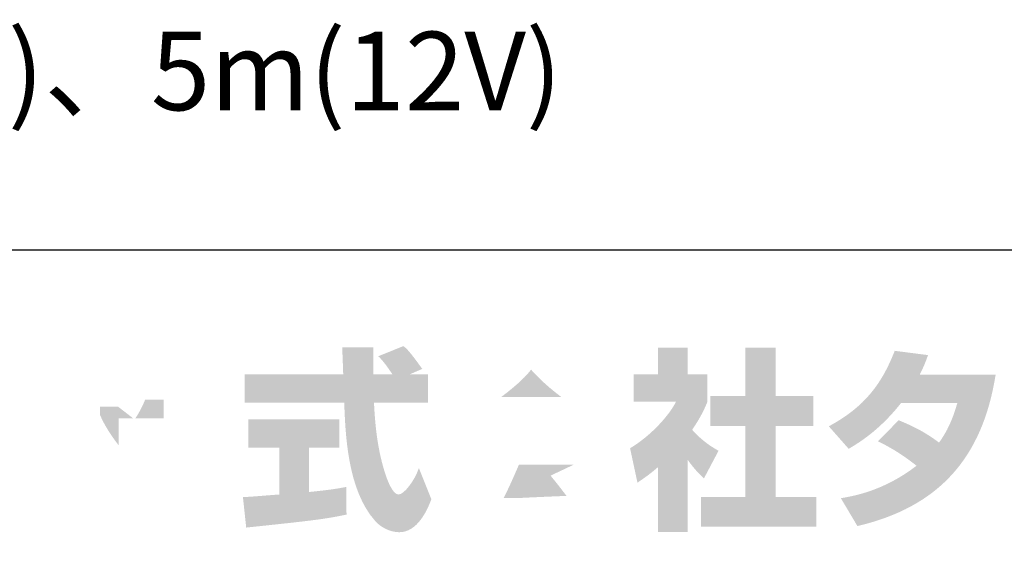
# Model space of a CAD drawing. Extents: x 53 to 243, y -34 to 243.
# Drawn here: x 186 to 216, y -18 to -2 of the extents above; entities that cross this region are included whole.
import ezdxf

# ---------------------------------------------------------------- set-up
doc = ezdxf.new("R2010")
doc.units = 0
doc.layers.add('レイヤー_1', color=160, linetype='Continuous')
doc.styles.add('STD', font='txt')

# ---------------------------------------------------------------- blocks, each defined once
blk = doc.blocks.new('AI9-BLK144')
at = {"layer": 'レイヤー_1', "color": 7, "insert": (-23.325708, 1.231302), "char_height": 2.393849, "attachment_point": 1, "style": 'STD'}
blk.add_mtext('\\fMS Gothic|b0|i0|c128;\\H2.3938;\\C7;コード長／約2m(100V)、5m(12V)', dxfattribs=at)
blk = doc.blocks.new('AI9-BLK143')
at = {"layer": 'レイヤー_1', "color": 7}
blk.add_blockref('AI9-BLK144', (0, 0), dxfattribs=at)
blk = doc.blocks.new('AI9-BLK142')
at = {"layer": 'レイヤー_1', "color": 7}
blk.add_blockref('AI9-BLK143', (0, 0), dxfattribs=at)

msp = doc.modelspace()

# ---------------------------------------------------------------- hatches: boundary and pattern name
at = {"layer": 'レイヤー_1'}
h = msp.add_hatch(color=7, dxfattribs=at)
h.dxf.hatch_style = 2
edge = h.paths.add_edge_path()
edge.add_spline(control_points=[(189.05, -13.774), (189.139, -13.644), (189.246, -13.454), (189.347, -13.211), (189.347, -13.211), (189.91, -13.211), (189.91, -13.211), (189.91, -13.211), (189.91, -13.774), (189.91, -13.774), (189.91, -13.774), (189.05, -13.774), (189.05, -13.774)], knot_values=[0, 0, 0, 0, 1, 1, 1, 2, 2, 2, 3, 3, 3, 4, 4, 4, 4], degree=3, periodic=0)
edge = h.paths.add_edge_path(flags=16)
edge.add_spline(control_points=[(189.602, -12.368), (189.662, -12.101), (189.691, -11.953), (189.721, -11.804), (189.721, -11.804), (188.919, -11.733), (188.919, -11.733), (188.837, -12.344), (188.652, -12.754), (188.54, -12.968), (188.54, -12.968), (188.54, -12.599), (188.54, -12.599), (188.54, -12.599), (187.975, -12.599), (187.975, -12.599), (187.975, -12.599), (187.975, -11.62), (187.975, -11.62), (187.975, -11.62), (187.157, -11.62), (187.157, -11.62), (187.157, -11.62), (187.157, -12.599), (187.157, -12.599), (187.157, -12.599), (186.432, -12.599), (186.432, -12.599), (186.432, -12.599), (186.432, -13.419), (186.432, -13.419), (186.432, -13.419), (187.091, -13.419), (187.091, -13.419), (186.824, -14.35), (186.563, -14.742), (186.32, -15.045), (186.32, -15.045), (186.599, -16.213), (186.599, -16.213), (186.741, -16.007), (186.961, -15.668), (187.157, -14.992), (187.157, -14.992), (187.157, -17.241), (187.157, -17.241), (187.157, -17.241), (187.975, -17.241), (187.975, -17.241), (187.975, -17.241), (187.975, -14.766), (187.975, -14.766), (188.035, -15.008), (188.065, -15.134), (188.314, -15.597), (188.314, -15.597), (188.825, -14.92), (188.825, -14.92), (188.735, -14.837), (188.671, -14.771), (188.551, -14.624), (188.551, -14.624), (189.602, -14.624), (189.602, -14.624), (189.116, -15.508), (188.51, -15.918), (188.266, -16.072), (188.266, -16.072), (188.788, -16.909), (188.788, -16.909), (189.263, -16.475), (189.638, -15.971), (189.91, -15.383), (189.91, -15.383), (189.91, -17.241), (189.91, -17.241), (189.91, -17.241), (190.759, -17.241), (190.759, -17.241), (190.759, -17.241), (190.759, -15.519), (190.759, -15.519), (191.008, -16.047), (191.347, -16.535), (191.811, -16.898), (191.811, -16.898), (192.16, -15.894), (192.16, -15.894), (191.899, -15.716), (191.436, -15.383), (191.003, -14.624), (191.003, -14.624), (192.053, -14.624), (192.053, -14.624), (192.053, -14.624), (192.053, -13.774), (192.053, -13.774), (192.053, -13.774), (190.759, -13.774), (190.759, -13.774), (190.759, -13.774), (190.759, -13.211), (190.759, -13.211), (190.759, -13.211), (191.964, -13.211), (191.964, -13.211), (191.964, -13.211), (191.964, -12.368), (191.964, -12.368), (191.964, -12.368), (190.759, -12.368), (190.759, -12.368), (190.759, -12.368), (190.759, -11.62), (190.759, -11.62), (190.759, -11.62), (189.91, -11.62), (189.91, -11.62), (189.91, -11.62), (189.91, -12.368), (189.91, -12.368), (189.91, -12.368), (189.602, -12.368), (189.602, -12.368)], knot_values=[0, 0, 0, 0, 1, 1, 1, 2, 2, 2, 3, 3, 3, 4, 4, 4, 5, 5, 5, 6, 6, 6, 7, 7, 7, 8, 8, 8, 9, 9, 9, 10, 10, 10, 11, 11, 11, 12, 12, 12, 13, 13, 13, 14, 14, 14, 15, 15, 15, 16, 16, 16, 17, 17, 17, 18, 18, 18, 19, 19, 19, 20, 20, 20, 21, 21, 21, 22, 22, 22, 23, 23, 23, 24, 24, 24, 25, 25, 25, 26, 26, 26, 27, 27, 27, 28, 28, 28, 29, 29, 29, 30, 30, 30, 31, 31, 31, 32, 32, 32, 33, 33, 33, 34, 34, 34, 35, 35, 35, 36, 36, 36, 37, 37, 37, 38, 38, 38, 39, 39, 39, 40, 40, 40, 41, 41, 41, 41], degree=3, periodic=0)
edge = h.paths.add_edge_path()
edge.add_spline(control_points=[(188.54, -13.774), (188.54, -13.774), (188.54, -14.6), (188.54, -14.6), (188.439, -14.469), (188.13, -14.059), (187.975, -13.68), (187.975, -13.68), (187.975, -13.419), (187.975, -13.419), (187.975, -13.419), (188.521, -13.419), (188.521, -13.419), (188.521, -13.419), (188.979, -13.774), (188.979, -13.774), (188.979, -13.774), (188.54, -13.774), (188.54, -13.774)], knot_values=[0, 0, 0, 0, 1, 1, 1, 2, 2, 2, 3, 3, 3, 4, 4, 4, 5, 5, 5, 6, 6, 6, 6], degree=3, periodic=0)
h = msp.add_hatch(color=7, dxfattribs=at)
h.dxf.hatch_style = 2
edge = h.paths.add_edge_path()
edge.add_spline(control_points=[(192.333, -16.179), (192.445, -16.173), (192.504, -16.173), (192.582, -16.166), (192.706, -16.16), (193.306, -16.107), (193.443, -16.101), (193.443, -16.101), (193.443, -14.671), (193.443, -14.671), (193.443, -14.671), (192.498, -14.671), (192.498, -14.671), (192.498, -14.671), (192.498, -13.811), (192.498, -13.811), (192.498, -13.811), (195.276, -13.811), (195.276, -13.811), (195.276, -13.811), (195.276, -14.671), (195.276, -14.671), (195.276, -14.671), (194.35, -14.671), (194.35, -14.671), (194.35, -14.671), (194.35, -16.024), (194.35, -16.024), (195.021, -15.959), (195.265, -15.912), (195.484, -15.87), (195.484, -15.87), (195.495, -16.713), (195.495, -16.713), (194.819, -16.855), (194.445, -16.898), (192.433, -17.11), (192.433, -17.11), (192.333, -16.179), (192.333, -16.179)], knot_values=[0, 0, 0, 0, 1, 1, 1, 2, 2, 2, 3, 3, 3, 4, 4, 4, 5, 5, 5, 6, 6, 6, 7, 7, 7, 8, 8, 8, 9, 9, 9, 10, 10, 10, 11, 11, 11, 12, 12, 12, 13, 13, 13, 13], degree=3, periodic=0)
edge = h.paths.add_edge_path()
edge.add_spline(control_points=[(197.425, -12.433), (197.425, -12.433), (197.983, -12.433), (197.983, -12.433), (197.983, -12.433), (197.983, -13.294), (197.983, -13.294), (197.983, -13.294), (196.333, -13.294), (196.333, -13.294), (196.369, -14.042), (196.452, -14.79), (196.689, -15.502), (196.749, -15.679), (196.908, -16.101), (197.081, -16.101), (197.247, -16.101), (197.567, -15.692), (197.704, -15.294), (197.704, -15.294), (198.084, -16.244), (198.084, -16.244), (197.959, -16.588), (197.656, -17.252), (197.105, -17.252), (196.826, -17.252), (196.541, -17.099), (196.38, -16.92), (195.52, -15.971), (195.46, -14.249), (195.425, -13.294), (195.425, -13.294), (192.386, -13.294), (192.386, -13.294), (192.386, -13.294), (192.386, -12.433), (192.386, -12.433), (192.386, -12.433), (195.395, -12.433), (195.395, -12.433), (195.389, -12.344), (195.378, -11.91), (195.371, -11.816), (195.371, -11.762), (195.371, -11.715), (195.365, -11.609), (195.365, -11.609), (196.315, -11.609), (196.315, -11.609), (196.309, -12.076), (196.309, -12.214), (196.315, -12.433), (196.315, -12.433), (196.897, -12.433), (196.897, -12.433), (196.743, -12.207), (196.612, -12.017), (196.463, -11.881), (196.463, -11.881), (197.23, -11.572), (197.23, -11.572), (197.318, -11.638), (197.395, -11.692), (197.806, -12.267), (197.806, -12.267), (197.425, -12.433), (197.425, -12.433)], knot_values=[0, 0, 0, 0, 1, 1, 1, 2, 2, 2, 3, 3, 3, 4, 4, 4, 5, 5, 5, 6, 6, 6, 7, 7, 7, 8, 8, 8, 9, 9, 9, 10, 10, 10, 11, 11, 11, 12, 12, 12, 13, 13, 13, 14, 14, 14, 15, 15, 15, 16, 16, 16, 17, 17, 17, 18, 18, 18, 19, 19, 19, 20, 20, 20, 21, 21, 21, 22, 22, 22, 22], degree=3, periodic=0)
h = msp.add_hatch(color=7, dxfattribs=at)
h.dxf.hatch_style = 2
edge = h.paths.add_edge_path()
edge.add_spline(control_points=[(200.214, -13.128), (200.778, -12.7), (200.981, -12.475), (201.129, -12.291), (201.307, -12.486), (201.538, -12.736), (202.055, -13.128), (202.055, -13.128), (200.214, -13.128), (200.214, -13.128)], knot_values=[0, 0, 0, 0, 1, 1, 1, 2, 2, 2, 3, 3, 3, 3], degree=3, periodic=0)
edge = h.paths.add_edge_path(flags=16)
edge.add_spline(control_points=[(199.544, -13.922), (199.544, -13.922), (202.702, -13.922), (202.702, -13.922), (202.702, -13.922), (202.702, -13.561), (202.702, -13.561), (203.124, -13.816), (203.378, -13.929), (203.586, -14.019), (203.586, -14.019), (204.05, -13.122), (204.05, -13.122), (203.148, -12.783), (202.293, -12.303), (201.663, -11.572), (201.663, -11.572), (200.607, -11.572), (200.607, -11.572), (200.227, -12.107), (199.568, -12.593), (198.191, -13.134), (198.191, -13.134), (198.642, -14.035), (198.642, -14.035), (198.82, -13.965), (199.08, -13.864), (199.544, -13.585), (199.544, -13.585), (199.544, -13.922), (199.544, -13.922)], knot_values=[0, 0, 0, 0, 1, 1, 1, 2, 2, 2, 3, 3, 3, 4, 4, 4, 5, 5, 5, 6, 6, 6, 7, 7, 7, 8, 8, 8, 9, 9, 9, 10, 10, 10, 10], degree=3, periodic=0)
edge = h.paths.add_edge_path(flags=16)
edge.add_spline(control_points=[(203.812, -16.844), (203.456, -16.279), (203.081, -15.751), (202.565, -15.194), (202.565, -15.194), (203.793, -15.194), (203.793, -15.194), (203.793, -15.194), (203.793, -14.338), (203.793, -14.338), (203.793, -14.338), (198.44, -14.338), (198.44, -14.338), (198.44, -14.338), (198.44, -15.194), (198.44, -15.194), (198.44, -15.194), (199.763, -15.194), (199.763, -15.194), (199.639, -15.579), (199.502, -15.899), (199.355, -16.213), (199.248, -16.213), (198.784, -16.22), (198.689, -16.22), (198.642, -16.22), (198.6, -16.22), (198.481, -16.213), (198.481, -16.213), (198.624, -17.134), (198.624, -17.134), (199.971, -17.092), (200.179, -17.075), (202.714, -16.873), (202.826, -17.057), (202.88, -17.146), (202.957, -17.294), (202.957, -17.294), (203.812, -16.844), (203.812, -16.844)], knot_values=[0, 0, 0, 0, 1, 1, 1, 2, 2, 2, 3, 3, 3, 4, 4, 4, 5, 5, 5, 6, 6, 6, 7, 7, 7, 8, 8, 8, 9, 9, 9, 10, 10, 10, 11, 11, 11, 12, 12, 12, 13, 13, 13, 13], degree=3, periodic=0)
edge = h.paths.add_edge_path()
edge.add_spline(control_points=[(201.722, -15.525), (201.865, -15.698), (201.972, -15.828), (202.209, -16.143), (202.018, -16.149), (201.082, -16.191), (200.873, -16.202), (200.767, -16.208), (200.72, -16.208), (200.292, -16.208), (200.469, -15.852), (200.589, -15.584), (200.755, -15.194), (200.755, -15.194), (202.423, -15.194), (202.423, -15.194), (202.423, -15.194), (201.722, -15.525), (201.722, -15.525)], knot_values=[0, 0, 0, 0, 1, 1, 1, 2, 2, 2, 3, 3, 3, 4, 4, 4, 5, 5, 5, 6, 6, 6, 6], degree=3, periodic=0)
h = msp.add_hatch(color=7, dxfattribs=at)
h.dxf.hatch_style = 2
edge = h.paths.add_edge_path()
edge.add_spline(control_points=[(207.67, -11.62), (207.67, -11.62), (208.596, -11.62), (208.596, -11.62), (208.596, -11.62), (208.596, -13.091), (208.596, -13.091), (208.596, -13.091), (209.747, -13.091), (209.747, -13.091), (209.747, -13.091), (209.747, -14.006), (209.747, -14.006), (209.747, -14.006), (208.596, -14.006), (208.596, -14.006), (208.596, -14.006), (208.596, -16.179), (208.596, -16.179), (208.596, -16.179), (209.836, -16.179), (209.836, -16.179), (209.836, -16.179), (209.836, -17.081), (209.836, -17.081), (209.836, -17.081), (206.31, -17.081), (206.31, -17.081), (206.31, -17.081), (206.31, -16.179), (206.31, -16.179), (206.31, -16.179), (207.67, -16.179), (207.67, -16.179), (207.67, -16.179), (207.67, -14.006), (207.67, -14.006), (207.67, -14.006), (206.6, -14.006), (206.6, -14.006), (206.6, -14.006), (206.6, -13.091), (206.6, -13.091), (206.6, -13.091), (207.67, -13.091), (207.67, -13.091), (207.67, -13.091), (207.67, -11.62), (207.67, -11.62)], knot_values=[0, 0, 0, 0, 1, 1, 1, 2, 2, 2, 3, 3, 3, 4, 4, 4, 5, 5, 5, 6, 6, 6, 7, 7, 7, 8, 8, 8, 9, 9, 9, 10, 10, 10, 11, 11, 11, 12, 12, 12, 13, 13, 13, 14, 14, 14, 15, 15, 15, 16, 16, 16, 16], degree=3, periodic=0)
edge = h.paths.add_edge_path()
edge.add_spline(control_points=[(205.906, -17.247), (205.906, -17.247), (205.005, -17.247), (205.005, -17.247), (205.005, -17.247), (205.005, -15.264), (205.005, -15.264), (204.761, -15.472), (204.595, -15.591), (204.375, -15.739), (204.375, -15.739), (204.15, -14.689), (204.15, -14.689), (204.814, -14.291), (205.361, -13.656), (205.556, -13.264), (205.556, -13.264), (204.257, -13.264), (204.257, -13.264), (204.257, -13.264), (204.257, -12.433), (204.257, -12.433), (204.257, -12.433), (205.005, -12.433), (205.005, -12.433), (205.005, -12.433), (205.005, -11.614), (205.005, -11.614), (205.005, -11.614), (205.906, -11.614), (205.906, -11.614), (205.906, -11.614), (205.906, -12.433), (205.906, -12.433), (205.906, -12.433), (206.512, -12.433), (206.512, -12.433), (206.512, -12.433), (206.512, -13.27), (206.512, -13.27), (206.424, -13.483), (206.31, -13.739), (206.044, -14.125), (206.37, -14.487), (206.661, -14.659), (206.85, -14.766), (206.85, -14.766), (206.405, -15.608), (206.405, -15.608), (206.233, -15.448), (206.097, -15.306), (205.906, -15.039), (205.906, -15.039), (205.906, -17.247), (205.906, -17.247)], knot_values=[0, 0, 0, 0, 1, 1, 1, 2, 2, 2, 3, 3, 3, 4, 4, 4, 5, 5, 5, 6, 6, 6, 7, 7, 7, 8, 8, 8, 9, 9, 9, 10, 10, 10, 11, 11, 11, 12, 12, 12, 13, 13, 13, 14, 14, 14, 15, 15, 15, 16, 16, 16, 17, 17, 17, 18, 18, 18, 18], degree=3, periodic=0)
h = msp.add_hatch(color=7, dxfattribs=at)
h.dxf.hatch_style = 2
edge = h.paths.add_edge_path()
edge.add_spline(control_points=[(212.347, -13.834), (212.81, -14.024), (213.154, -14.196), (213.581, -14.517), (213.831, -14.166), (213.991, -13.828), (214.139, -13.306), (214.139, -13.306), (212.424, -13.306), (212.424, -13.306), (211.95, -13.905), (211.432, -14.356), (210.822, -14.706), (210.822, -14.706), (210.216, -14.019), (210.216, -14.019), (211.315, -13.43), (211.843, -12.707), (212.228, -11.715), (212.228, -11.715), (213.243, -11.846), (213.243, -11.846), (213.171, -12.059), (213.125, -12.172), (212.994, -12.439), (212.994, -12.439), (215.309, -12.439), (215.309, -12.439), (214.905, -14.998), (213.564, -16.481), (211.089, -17.064), (211.089, -17.064), (210.584, -16.213), (210.584, -16.213), (210.964, -16.149), (211.896, -15.994), (212.893, -15.223), (212.376, -14.807), (211.961, -14.6), (211.718, -14.476), (211.718, -14.476), (212.347, -13.834), (212.347, -13.834)], knot_values=[0, 0, 0, 0, 1, 1, 1, 2, 2, 2, 3, 3, 3, 4, 4, 4, 5, 5, 5, 6, 6, 6, 7, 7, 7, 8, 8, 8, 9, 9, 9, 10, 10, 10, 11, 11, 11, 12, 12, 12, 13, 13, 13, 14, 14, 14, 14], degree=3, periodic=0)

# ---------------------------------------------------------------- linework, layer by layer
at = {"layer": 'レイヤー_1', "color": 29}
msp.add_lwpolyline([(53.392, -33.608), (53.392, -8.632), (243.308, -8.632)], dxfattribs=at)

# ---------------------------------------------------------------- block references
at = {"layer": 'レイヤー_1', "color": 7}
msp.add_blockref('AI9-BLK142', (175.631, -3.21), dxfattribs=at)

doc.saveas('drawing.dxf')
